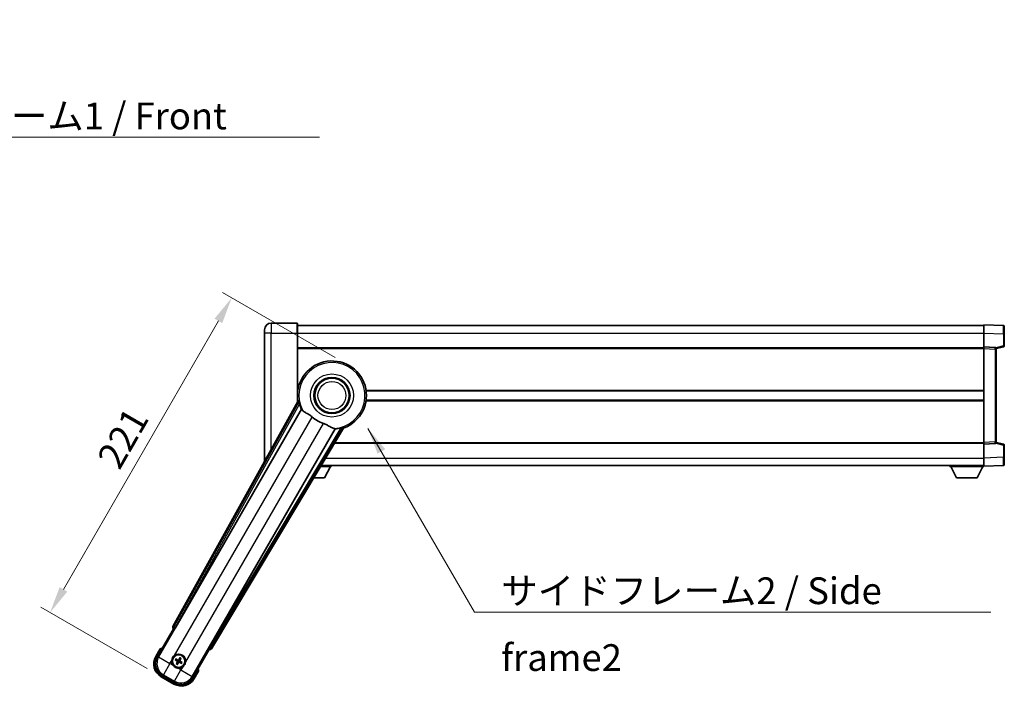
# Model space of a CAD drawing. Units: millimetres. Extents: x 0 to 12778, y 0 to 1827.
# Drawn here: x 3683 to 4281, y 731 to 1137 of the extents above; entities that cross this region are included whole.
import ezdxf

# ---------------------------------------------------------------- set-up
doc = ezdxf.new("R2010")
doc.units = ezdxf.units.MM
doc.header["$LTSCALE"] = 6
doc.layers.get('Defpoints').update_dxf_attribs({"lineweight": 25})
for name, color, linetype, lineweight in [('Dimension (ISO)', 7, 'Continuous', 18), ('Symbol (ISO)', 7, 'Continuous', 18), ('Visible (ISO)', 7, 'Continuous', 35), ('Visible Narrow (ISO)', 7, 'Continuous', 25)]:
    doc.layers.add(name, color=color, linetype=linetype, lineweight=lineweight)
doc.styles.add('Note Text (TK)', font='txt')
doc.dimstyles.new('Default - Method 1b (TK)', dxfattribs={"dimscale": 6, "dimtxt": 2.5, "dimasz": 2.5, "dimexe": 1, "dimexo": 1.5, "dimgap": 1, "dimtad": 1, "dimtoh": 1, "dimrnd": 1e-08, "dimdsep": 46, "dimtxsty": 'Note Text (TK)', "dimcen": 0.09, "dimdle": 5, "dimclrd": 100, "dimclre": 100, "dimclrt": 7, "dimadec": 1, "dimazin": 1, "dimtfac": 1, "dimtmove": 0, "dimatfit": 3, "dimfxl": 1, "dimtolj": 1, "dimlwd": -1, "dimlwe": -1, "dimarcsym": 0})
doc.dimstyles.new('Default - Method 1b (TK)$7', dxfattribs={"dimscale": 6, "dimtxt": 2.5, "dimasz": 2.5, "dimexe": 1, "dimexo": 1.5, "dimgap": 1, "dimtad": 1, "dimtoh": 1, "dimrnd": 1e-08, "dimdsep": 46, "dimtxsty": 'Note Text (TK)', "dimcen": 0.09, "dimdle": 5, "dimclrd": 100, "dimclre": 100, "dimclrt": 7, "dimadec": 1, "dimazin": 1, "dimtfac": 1, "dimtmove": 0, "dimatfit": 3, "dimfxl": 1, "dimtolj": 1, "dimlwd": -1, "dimlwe": -1, "dimarcsym": 0})

# ---------------------------------------------------------------- blocks, each defined once
blk = doc.blocks.new('*D72')
at = {"layer": 'Defpoints', "color": 0}
for p in [(3882.97, 926.23), (3701.03, 776.09), (3768.58, 737.09)]:
    blk.add_point(p, dxfattribs=at)
at = {"layer": 'Dimension (ISO)', "color": 100}
for p, q in [((3874.53, 931.1), (3805.9, 970.73)), ((3803.4, 953.41), (3709.15, 790.16)), ((3760.13, 741.96), (3695.4, 779.34))]:
    blk.add_line(p, q, dxfattribs=at)
for points in [[(3801.06, 954.76), (3805.75, 952.05), (3811.53, 967.48)], [(3706.81, 791.52), (3711.5, 788.81), (3701.03, 776.09)]]:
    blk.add_solid(points, dxfattribs=at)
at = {"layer": 'Dimension (ISO)', "color": 7, "insert": (3736.16, 866.18), "char_height": 16.25, "attachment_point": 4, "rotation": 60, "style": 'Note Text (TK)'}
blk.add_mtext('\\A1;221', dxfattribs=at)

msp = doc.modelspace()

# ---------------------------------------------------------------- linework, layer by layer
at = {"layer": 'Visible (ISO)'}
for p, q in [((3831.4747, 946.0435), (3831.4747, 948.0435)), ((3851.2247, 952.0435), (3835.4747, 952.0435)), ((3851.4747, 951.7935), (3851.4747, 946.0435)), ((3851.4747, 950.5435), (4268.9747, 950.5435)), ((4268.9747, 946.0465), (4268.9747, 951.0435)), ((4280.9922, 950.6238), (4268.9747, 951.0435)), ((4281.4747, 950.1241), (4281.4747, 945.6268)), ((3831.4747, 946.0435), (3831.4747, 870.0435)), ((3851.4747, 903.712), (3851.4747, 946.0435)), ((4268.9747, 937.5435), (4268.9747, 946.0465)), ((4281.4747, 938.2125), (4281.4747, 945.6268)), ((3851.4747, 937.0435), (4268.9747, 937.0435)), ((4268.9747, 936.5441), (4268.9747, 937.5435)), ((4275.9922, 937.2984), (4268.9747, 937.5435)), ((4268.9747, 879.5428), (4268.9747, 936.5441)), ((4276.4747, 936.5435), (4281.0988, 937.7281)), ((4276.4747, 936.7987), (4276.4747, 936.299)), ((4276.4747, 879.7879), (4276.4747, 936.299)), ((3851.4747, 910.7935), (3851.6556, 910.7935)), ((3893.2939, 910.7935), (4268.9747, 910.7935)), ((3851.4747, 905.2935), (3851.6556, 905.2935)), ((3893.2939, 905.2935), (4268.9747, 905.2935)), ((3851.8088, 904.3127), (3775.7598, 767.5599)), ((3777.4442, 767.2208), (3853.8982, 899.6431)), ((3874.4881, 887.7555), (3798.0341, 755.3333)), ((3799.1698, 754.0441), (3879.5768, 888.2808)), ((3874.0437, 879.0435), (4268.9747, 879.0435)), ((4268.9747, 878.5435), (4268.9747, 879.5428)), ((4268.9747, 878.5435), (4275.9922, 878.7885)), ((4268.9747, 870.0404), (4268.9747, 878.5435)), ((4276.4747, 879.7879), (4276.4747, 879.2882)), ((4281.0988, 878.3588), (4276.4747, 879.5435)), ((4281.4747, 870.4601), (4281.4747, 877.8744)), ((3831.4747, 868.0435), (3831.4747, 870.0435)), ((4268.9747, 865.0435), (4268.9747, 870.0404)), ((4281.4747, 870.4601), (4281.4747, 865.9628)), ((3865.538, 864.8435), (3872.0747, 864.8435)), ((3865.9573, 865.5435), (4268.9747, 865.5435)), ((3868.0247, 857.9435), (3871.5747, 864.8435)), ((3872.0747, 865.5435), (3872.0747, 864.8435)), ((4248.3747, 865.5435), (4248.3747, 864.8435)), ((4248.3747, 864.8435), (4268.9747, 864.8435)), ((4252.4247, 857.9435), (4248.8747, 864.8435)), ((4264.9247, 857.9435), (4268.4747, 864.8435)), ((4268.9747, 865.0435), (4280.9922, 865.4631)), ((4268.9747, 865.0435), (4268.9747, 864.8435)), ((3861.4049, 857.9435), (3868.0247, 857.9435)), ((4252.4247, 857.9435), (4264.9247, 857.9435)), ((3766.1342, 748.8562), (3776.1494, 766.2031)), ((3776.1324, 766.213), (3776.1494, 766.2031)), ((3776.1494, 766.2031), (3776.8769, 766.398)), ((3767.9558, 754.0114), (3765.2834, 749.3826)), ((3797.8001, 753.7031), (3787.7848, 736.3562)), ((3797.6051, 754.4306), (3797.8001, 753.7031)), ((3797.8001, 753.7031), (3797.8171, 753.6933)), ((3777.3004, 747.2907), (3777.8268, 747.0774)), ((3778.0515, 747.4666), (3777.6035, 747.8158)), ((3778.2879, 745.3564), (3777.9387, 744.9085)), ((3778.4637, 744.6053), (3778.6771, 745.1317)), ((3779.9857, 748.4541), (3779.7724, 747.9277)), ((3780.1616, 747.703), (3780.5108, 748.151)), ((3780.398, 745.5928), (3780.846, 745.2436)), ((3781.1491, 745.7687), (3780.6227, 745.9821)), ((3768.5776, 737.0884), (3776.3719, 732.5884)), ((3776.8982, 733.4392), (3769.0513, 737.9696)), ((3788.6661, 735.8826), (3791.3385, 740.5114))]:
    msp.add_line(p, q, dxfattribs=at)
for centre, radius in [((3872.4747, 908.0435), 11), ((3872.4747, 908.0435), 10.5), ((3872.4747, 908.0435), 10.5), ((3779.2247, 746.5297), 4), ((3779.2247, 746.5297), 3.8385)]:
    msp.add_circle(centre, radius, dxfattribs=at)
for centre, radius, start, end in [((3835.4747, 948.0435), 4, 90, 180), ((3851.2247, 951.7935), 0.25, 0, 90), ((4280.9747, 950.1241), 0.5, 0, 88), ((4275.9747, 936.7987), 0.5, 0, 88), ((4280.9747, 938.2125), 0.5, 284.37, 0), ((3872.4747, 908.0435), 21, 289.7668317, 190.2331683), ((3872.4747, 908.0435), 20.3876, 194.7042744, 204.3325697), ((3872.4747, 908.0435), 17.7503, 227.4499052, 252.5500948), ((3872.4747, 908.0435), 20.3876, 275.6674303, 285.2957256), ((4275.9747, 879.2882), 0.5, 272, 0), ((4280.9747, 877.8744), 0.5, 0, 75.63), ((3835.4747, 868.0435), 4, 180, 183.991305), ((4280.9747, 865.9628), 0.5, 272, 0), ((3773.0776, 744.8826), 9, 150, 240), ((3774.4647, 738.2852), 17.02, 107.2590807, 112.4841108), ((3779.2247, 746.5297), 4.25, 354.8332004, 125.1667996), ((3779.2247, 746.5297), 4.25, 174.8332004, 215.1667996), ((3779.2247, 746.5297), 1.5014, 141.3922811, 158.6077189), ((3779.2247, 746.5297), 1.5014, 231.3922811, 248.6077189), ((3779.2247, 746.5297), 4.25, 264.8332004, 305.1667996), ((3779.2247, 746.5297), 1.5014, 51.3922811, 68.6077189), ((3779.2247, 746.5297), 1.5014, 321.3922811, 338.6077189), ((3774.4647, 738.2852), 17.02, 7.5158892, 12.7409193), ((3780.8719, 740.3826), 9, 240, 330)]:
    msp.add_arc(centre, radius, start, end, dxfattribs=at)
for centre, major_axis, ratio, start_param, end_param in [((3776.6408, 767.0785), (-0.971, -0.2686), 0.99255093, 5.50956512, 7.0568055), ((3777.3684, 767.2646), (-0.5, -0.866), 0.08748866, 0.08726646, 1.57079633), ((3798.1098, 755.2895), (0.5, 0.866), 0.08748866, 1.57079633, 3.05432619), ((3773.1194, 744.8938), (-7.7863, -2.0863), 0.99243251, 5.50158524, 7.06478537), ((3798.3125, 754.5664), (0.2529, -0.9752), 0.99255093, 5.50956512, 7.0568055), ((3779.3029, 746.6539), (5.5008, -3.4598), 0.08715574, 4.36672138, 4.60659097), ((3779.1563, 746.4), (-5.7466, 3.0339), 0.08715574, 4.81818699, 5.05805658), ((3779.3545, 746.4612), (-3.0339, -5.7466), 0.08715574, 4.81818699, 5.05805658), ((3779.1006, 746.6078), (3.4598, 5.5008), 0.08715574, 4.36672138, 4.60659097), ((3779.3489, 746.4516), (-3.4598, -5.5008), 0.08715574, 4.36672138, 4.60659097), ((3779.2932, 746.6595), (5.7466, -3.0339), 0.08715574, 4.81818699, 5.05805658), ((3779.095, 746.5982), (3.0339, 5.7466), 0.08715574, 4.81818699, 5.05805658), ((3779.1466, 746.4055), (-5.5008, 3.4598), 0.08715574, 4.36672138, 4.60659097), ((3780.8607, 740.4244), (2.0863, -7.7863), 0.99243251, 5.50158524, 7.06478537)]:
    msp.add_ellipse(centre, major_axis=major_axis, ratio=ratio, start_param=start_param, end_param=end_param, dxfattribs=at)
for points in [[(3852.3673, 904.2213), (3852.0898, 904.2661), (3851.8088, 904.3127)], [(3853.8982, 899.6431), (3853.9325, 899.6414), (3853.9667, 899.6398)], [(3874.4509, 887.8132), (3874.4695, 887.7844), (3874.4881, 887.7555)], [(3879.5768, 888.2808), (3879.3959, 888.5009), (3879.2184, 888.7189)]]:
    msp.add_open_spline(points, degree=2, dxfattribs=at)
for points, knots in [([(3852.3673, 904.2213), (3852.3724, 904.2205), (3852.3788, 904.2126), (3852.3949, 904.1812), (3852.4049, 904.1559), (3852.4384, 904.0592), (3852.4653, 903.9663), (3852.5326, 903.7222), (3852.5795, 903.5414), (3852.6704, 903.192), (3852.7136, 903.0258), (3852.7549, 902.8685)], [0.3759847, 0.3759847, 0.3759847, 0.3759847, 0.392440242, 0.392440242, 0.410914798, 0.410914798, 0.44786391, 0.44786391, 0.504486619, 0.504486619, 0.552148681, 0.552148681, 0.552148681, 0.552148681]), ([(3853.9667, 899.6398), (3854.0545, 899.6355), (3854.2243, 899.4505), (3854.4758, 899.1094), (3854.4769, 899.1079), (3854.478, 899.1065)], [2.57632281, 2.57632281, 2.57632281, 2.57632281, 2.843099825, 2.843099825, 2.844244962, 2.844244962, 2.844244962, 2.844244962]), ([(3854.478, 899.1065), (3854.6322, 898.8972), (3854.8532, 898.6895), (3855.5925, 898.1318), (3856.1963, 897.7855), (3857.5027, 897.052), (3858.1769, 896.678), (3859.1757, 896.0138), (3859.4957, 895.7836), (3860.0355, 895.3534), (3860.2561, 895.1646), (3860.4714, 894.967)], [-8.358650844, -8.358650844, -8.358650844, -8.358650844, -8.190003506, -8.190003506, -7.917688575, -7.917688575, -7.676295197, -7.676295197, -7.560988477, -7.560988477, -7.477759094, -7.477759094, -7.477759094, -7.477759094]), ([(3867.1519, 891.11), (3867.3883, 891.0357), (3867.6209, 890.955), (3868.2053, 890.7325), (3868.5477, 890.5833), (3869.5294, 890.112), (3870.1263, 889.7673), (3871.4432, 888.9891), (3872.1324, 888.5684), (3873.1156, 888.1273), (3873.4446, 888.0216), (3873.7335, 887.9893)], [-5.27158626, -5.27158626, -5.27158626, -5.27158626, -5.18721863, -5.18721863, -5.05628435, -5.05628435, -4.79921142, -4.79921142, -4.44219969, -4.44219969, -4.22248819, -4.22248819, -4.22248819, -4.22248819]), ([(3873.7335, 887.9893), (3873.7353, 887.9891), (3873.7371, 887.9889), (3874.1583, 887.9416), (3874.4034, 887.887), (3874.4509, 887.8132)], [2.102258604, 2.102258604, 2.102258604, 2.102258604, 2.10340374, 2.10340374, 2.370180755, 2.370180755, 2.370180755, 2.370180755]), ([(3877.853, 888.3781), (3878.0099, 888.421), (3878.1754, 888.4666), (3878.5235, 888.5627), (3878.7035, 888.6124), (3878.9485, 888.6762), (3879.0425, 888.6993), (3879.1429, 888.7187), (3879.1699, 888.7227), (3879.2051, 888.7244), (3879.2152, 888.7228), (3879.2184, 888.7189)], [0.192845303, 0.192845303, 0.192845303, 0.192845303, 0.240507365, 0.240507365, 0.297130074, 0.297130074, 0.334079186, 0.334079186, 0.352553742, 0.352553742, 0.369009283, 0.369009283, 0.369009283, 0.369009283]), ([(3768.3032, 753.6131), (3768.3025, 753.614), (3768.3018, 753.6148), (3768.276, 753.6445), (3768.251, 753.6733), (3768.2021, 753.7295), (3768.1783, 753.7569), (3768.1151, 753.8294), (3768.0783, 753.8715), (3768.0183, 753.94), (3767.9951, 753.9666), (3767.9638, 754.0023), (3767.9558, 754.0114), (3767.9558, 754.0114)], [-0.0809227639, -0.0809227639, -0.0809227639, -0.0809227639, -0.0805886357, -0.0805886357, -0.0691479127, -0.0691479127, -0.0577655589, -0.0577655589, -0.0376220805, -0.0376220805, -0.0185556094, -0.0185556094, 0, 0, 0, 0]), ([(3774.992, 746.9125), (3775.0005, 747.0063), (3775.0121, 747.1), (3775.1096, 747.7167), (3775.2955, 748.2241), (3775.7927, 749.0853), (3776.1392, 749.5), (3776.6246, 749.8928), (3776.6999, 749.9498), (3776.7769, 750.004)], [4.535339596, 4.535339596, 4.535339596, 4.535339596, 4.561894963, 4.561894963, 4.711051305, 4.711051305, 4.860207647, 4.860207647, 4.886763014, 4.886763014, 4.886763014, 4.886763014]), ([(3778.842, 742.297), (3778.7482, 742.3055), (3778.6545, 742.3171), (3778.0377, 742.4146), (3777.5303, 742.6005), (3776.6692, 743.0977), (3776.2544, 743.4442), (3775.8616, 743.9296), (3775.8047, 744.0049), (3775.7505, 744.0819)], [4.535339596, 4.535339596, 4.535339596, 4.535339596, 4.561894963, 4.561894963, 4.711051305, 4.711051305, 4.860207647, 4.860207647, 4.886763014, 4.886763014, 4.886763014, 4.886763014]), ([(3777.3004, 747.2907), (3777.2945, 747.2931), (3777.2862, 747.297), (3777.2673, 747.3067), (3777.2527, 747.3147), (3777.226, 747.3302), (3777.209, 747.3405), (3777.182, 747.3575), (3777.1675, 747.3669), (3777.1554, 747.3751)], [0.0459372434, 0.0459372434, 0.0459372434, 0.0459372434, 0.0499619147, 0.0499619147, 0.0549494088, 0.0549494088, 0.0600073503, 0.0600073503, 0.0644982316, 0.0644982316, 0.0644982316, 0.0644982316]), ([(3777.4579, 747.8992), (3777.4711, 747.8928), (3777.4865, 747.8849), (3777.5147, 747.87), (3777.5321, 747.8605), (3777.5589, 747.845), (3777.5731, 747.8364), (3777.591, 747.8249), (3777.5985, 747.8197), (3777.6035, 747.8158)], [0.0156348301, 0.0156348301, 0.0156348301, 0.0156348301, 0.0201257115, 0.0201257115, 0.0251836529, 0.0251836529, 0.0301711471, 0.0301711471, 0.0341958184, 0.0341958184, 0.0341958184, 0.0341958184]), ([(3777.8553, 744.7629), (3777.8617, 744.776), (3777.8696, 744.7915), (3777.8844, 744.8197), (3777.894, 744.8371), (3777.9094, 744.8639), (3777.918, 744.8781), (3777.9296, 744.8959), (3777.9348, 744.9035), (3777.9387, 744.9085)], [0.0156348301, 0.0156348301, 0.0156348301, 0.0156348301, 0.0201257115, 0.0201257115, 0.0251836529, 0.0251836529, 0.0301711471, 0.0301711471, 0.0341958184, 0.0341958184, 0.0341958184, 0.0341958184]), ([(3778.4637, 744.6053), (3778.4614, 744.5995), (3778.4574, 744.5912), (3778.4478, 744.5723), (3778.4397, 744.5577), (3778.4242, 744.5309), (3778.4139, 744.5139), (3778.397, 744.487), (3778.3875, 744.4724), (3778.3794, 744.4603)], [0.0459372434, 0.0459372434, 0.0459372434, 0.0459372434, 0.0499619147, 0.0499619147, 0.0549494088, 0.0549494088, 0.0600073503, 0.0600073503, 0.0644982316, 0.0644982316, 0.0644982316, 0.0644982316]), ([(3778.4221, 746.5425), (3778.4561, 746.5207), (3778.4882, 746.4907), (3778.5377, 746.4202), (3778.5552, 746.3798), (3778.5733, 746.3005), (3778.5751, 746.2565), (3778.5625, 746.1799), (3778.5512, 746.1468), (3778.536, 746.1173)], [0, 0, 0, 0, 0.0121827904, 0.0121827904, 0.0243655807, 0.0243655807, 0.0365656453, 0.0365656453, 0.0463302673, 0.0463302673, 0.0463302673, 0.0463302673]), ([(3778.5135, 746.6879), (3778.5529, 746.6655), (3778.5894, 746.6371), (3778.6453, 746.5802), (3778.6706, 746.5482), (3778.712, 746.477), (3778.7282, 746.4376), (3778.7487, 746.3612), (3778.7543, 746.319), (3778.7541, 746.2366), (3778.7482, 746.1963), (3778.7282, 746.119), (3778.7108, 746.0762), (3778.6879, 746.0372)], [0.2183706741, 0.2183706741, 0.2183706741, 0.2183706741, 0.2324387752, 0.2324387752, 0.2443116158, 0.2443116158, 0.2561844563, 0.2561844563, 0.2680572968, 0.2680572968, 0.2799301374, 0.2799301374, 0.2939982384, 0.2939982384, 0.2939982384, 0.2939982384]), ([(3779.3829, 747.2409), (3779.3605, 747.2015), (3779.3322, 747.1651), (3779.2752, 747.1091), (3779.2432, 747.0839), (3779.172, 747.0424), (3779.1327, 747.0263), (3779.0562, 747.0058), (3779.0141, 747.0001), (3778.9316, 747.0004), (3778.8913, 747.0063), (3778.814, 747.0262), (3778.7713, 747.0436), (3778.7322, 747.0666)], [0.2183706741, 0.2183706741, 0.2183706741, 0.2183706741, 0.2324387752, 0.2324387752, 0.2443116158, 0.2443116158, 0.2561844563, 0.2561844563, 0.2680572968, 0.2680572968, 0.2799301374, 0.2799301374, 0.2939982384, 0.2939982384, 0.2939982384, 0.2939982384]), ([(3779.2375, 747.3324), (3779.2157, 747.2984), (3779.1857, 747.2663), (3779.1152, 747.2167), (3779.0748, 747.1993), (3778.9956, 747.1812), (3778.9515, 747.1793), (3778.8749, 747.192), (3778.8418, 747.2032), (3778.8124, 747.2184)], [0, 0, 0, 0, 0.0121827904, 0.0121827904, 0.0243655807, 0.0243655807, 0.0365656453, 0.0365656453, 0.0463302673, 0.0463302673, 0.0463302673, 0.0463302673]), ([(3779.0666, 745.8185), (3779.089, 745.8579), (3779.1173, 745.8944), (3779.1743, 745.9503), (3779.2063, 745.9755), (3779.2775, 746.017), (3779.3168, 746.0332), (3779.3933, 746.0537), (3779.4354, 746.0593), (3779.5178, 746.059), (3779.5582, 746.0532), (3779.6354, 746.0332), (3779.6782, 746.0158), (3779.7173, 745.9929)], [0.2183706741, 0.2183706741, 0.2183706741, 0.2183706741, 0.2324387752, 0.2324387752, 0.2443116158, 0.2443116158, 0.2561844563, 0.2561844563, 0.2680572968, 0.2680572968, 0.2799301374, 0.2799301374, 0.2939982384, 0.2939982384, 0.2939982384, 0.2939982384]), ([(3779.212, 745.7271), (3779.2338, 745.7611), (3779.2638, 745.7932), (3779.3343, 745.8427), (3779.3747, 745.8602), (3779.4539, 745.8783), (3779.498, 745.8801), (3779.5746, 745.8674), (3779.6077, 745.8562), (3779.6371, 745.841)], [0, 0, 0, 0, 0.0121827904, 0.0121827904, 0.0243655807, 0.0243655807, 0.0365656453, 0.0365656453, 0.0463302673, 0.0463302673, 0.0463302673, 0.0463302673]), ([(3779.9359, 746.3716), (3779.8966, 746.394), (3779.8601, 746.4223), (3779.8042, 746.4792), (3779.7789, 746.5112), (3779.7375, 746.5825), (3779.7213, 746.6218), (3779.7008, 746.6983), (3779.6951, 746.7404), (3779.6954, 746.8228), (3779.7013, 746.8632), (3779.7213, 746.9404), (3779.7387, 746.9832), (3779.7616, 747.0223)], [0.2183706741, 0.2183706741, 0.2183706741, 0.2183706741, 0.2324387752, 0.2324387752, 0.2443116158, 0.2443116158, 0.2561844563, 0.2561844563, 0.2680572968, 0.2680572968, 0.2799301374, 0.2799301374, 0.2939982384, 0.2939982384, 0.2939982384, 0.2939982384]), ([(3780.0274, 746.5169), (3779.9934, 746.5387), (3779.9613, 746.5688), (3779.9118, 746.6392), (3779.8943, 746.6797), (3779.8762, 746.7589), (3779.8744, 746.803), (3779.887, 746.8796), (3779.8982, 746.9127), (3779.9134, 746.9421)], [0, 0, 0, 0, 0.0121827904, 0.0121827904, 0.0243655807, 0.0243655807, 0.0365656453, 0.0365656453, 0.0463302673, 0.0463302673, 0.0463302673, 0.0463302673]), ([(3779.9857, 748.4541), (3779.9881, 748.46), (3779.992, 748.4683), (3780.0017, 748.4872), (3780.0097, 748.5017), (3780.0253, 748.5285), (3780.0355, 748.5455), (3780.0525, 748.5724), (3780.062, 748.587), (3780.0701, 748.5991)], [0.0459372434, 0.0459372434, 0.0459372434, 0.0459372434, 0.0499619147, 0.0499619147, 0.0549494088, 0.0549494088, 0.0600073503, 0.0600073503, 0.0644982316, 0.0644982316, 0.0644982316, 0.0644982316]), ([(3780.5942, 748.2965), (3780.5878, 748.2834), (3780.5799, 748.2679), (3780.5651, 748.2398), (3780.5555, 748.2224), (3780.5401, 748.1956), (3780.5315, 748.1813), (3780.5199, 748.1635), (3780.5147, 748.1559), (3780.5108, 748.151)], [0.0156348301, 0.0156348301, 0.0156348301, 0.0156348301, 0.0201257115, 0.0201257115, 0.0251836529, 0.0251836529, 0.0301711471, 0.0301711471, 0.0341958184, 0.0341958184, 0.0341958184, 0.0341958184]), ([(3780.9916, 745.1603), (3780.9784, 745.1667), (3780.963, 745.1746), (3780.9348, 745.1894), (3780.9174, 745.199), (3780.8906, 745.2144), (3780.8764, 745.223), (3780.8585, 745.2345), (3780.851, 745.2398), (3780.846, 745.2436)], [0.0156348301, 0.0156348301, 0.0156348301, 0.0156348301, 0.0201257115, 0.0201257115, 0.0251836529, 0.0251836529, 0.0301711471, 0.0301711471, 0.0341958184, 0.0341958184, 0.0341958184, 0.0341958184]), ([(3781.1491, 745.7687), (3781.155, 745.7664), (3781.1633, 745.7624), (3781.1822, 745.7527), (3781.1968, 745.7447), (3781.2235, 745.7292), (3781.2405, 745.7189), (3781.2675, 745.702), (3781.282, 745.6925), (3781.2941, 745.6844)], [0.0459372434, 0.0459372434, 0.0459372434, 0.0459372434, 0.0499619147, 0.0499619147, 0.0549494088, 0.0549494088, 0.0600073503, 0.0600073503, 0.0644982316, 0.0644982316, 0.0644982316, 0.0644982316]), ([(3783.4575, 746.147), (3783.449, 746.0532), (3783.4374, 745.9595), (3783.3399, 745.3427), (3783.1539, 744.8353), (3782.6568, 743.9741), (3782.3103, 743.5594), (3781.8249, 743.1666), (3781.7496, 743.1097), (3781.6726, 743.0554)], [4.535339596, 4.535339596, 4.535339596, 4.535339596, 4.561894963, 4.561894963, 4.711051305, 4.711051305, 4.860207647, 4.860207647, 4.886763014, 4.886763014, 4.886763014, 4.886763014]), ([(3790.8199, 740.6131), (3790.821, 740.6129), (3790.8221, 740.6127), (3790.8607, 740.6052), (3790.8981, 740.598), (3790.9713, 740.5837), (3791.0069, 740.5768), (3791.1013, 740.5583), (3791.1561, 740.5475), (3791.2455, 740.5299), (3791.2801, 740.523), (3791.3266, 740.5138), (3791.3385, 740.5114), (3791.3385, 740.5114)], [-0.0003347789, -0.0003347789, -0.0003347789, -0.0003347789, 0, 0, 0.011463002, 0.011463002, 0.0228675214, 0.0228675214, 0.0430502261, 0.0430502261, 0.0621538264, 0.0621538264, 0.0807455701, 0.0807455701, 0.0807455701, 0.0807455701])]:
    msp.add_open_spline(points, degree=3, knots=knots, dxfattribs=at)
for points, weights in [([(3777.8268, 747.0774), (3778.2904, 746.8148), (3778.5135, 746.6879)], [1, 1.44871715606, 1.83096126169]), ([(3778.7322, 747.0666), (3778.5107, 747.1964), (3778.0515, 747.4666)], [1.83096126169, 1.44871715606, 1]), ([(3778.6879, 746.0372), (3778.5581, 745.8157), (3778.2879, 745.3564)], [1.83096126169, 1.44871715606, 1]), ([(3778.6771, 745.1317), (3778.9397, 745.5953), (3779.0666, 745.8185)], [1, 1.44871715606, 1.83096126169]), ([(3779.7724, 747.9277), (3779.5098, 747.4641), (3779.3829, 747.2409)], [1, 1.44871715606, 1.83096126169]), ([(3779.7173, 745.9929), (3779.9388, 745.863), (3780.398, 745.5928)], [1.83096126169, 1.44871715606, 1]), ([(3779.7616, 747.0223), (3779.8914, 747.2438), (3780.1616, 747.703)], [1.83096126169, 1.44871715606, 1]), ([(3780.6227, 745.9821), (3780.1591, 746.2447), (3779.9359, 746.3716)], [1, 1.44871715606, 1.83096126169])]:
    msp.add_rational_spline(points, weights, degree=2, dxfattribs=at)
at = {"layer": 'Visible Narrow (ISO)'}
for p, q in [((3835.4747, 952.0435), (3835.4747, 946.0435)), ((3851.2247, 946.0435), (3851.2247, 952.0435)), ((3835.4747, 946.0435), (3831.4747, 946.0435)), ((3835.4747, 946.0435), (3851.2247, 946.0435)), ((3835.4747, 874.9405), (3835.4747, 946.0435)), ((3851.2247, 946.0435), (3851.4747, 946.0435)), ((3851.2247, 946.0435), (3851.2247, 903.2625)), ((3851.4747, 946.0435), (4268.9747, 946.0435)), ((4268.9747, 946.0465), (4280.9922, 945.6268)), ((4280.9922, 945.6268), (4281.4747, 945.6268)), ((4280.9922, 945.6268), (4280.9922, 938.2125)), ((3851.4747, 936.5435), (4268.9747, 936.5435)), ((4268.9747, 936.5441), (4275.9922, 936.299)), ((4275.9922, 936.299), (4276.4747, 936.299)), ((4275.9922, 936.299), (4275.9922, 879.7879)), ((4280.9922, 938.2125), (4276.413, 937.0393)), ((4281.4747, 938.2125), (4280.9922, 938.2125)), ((3851.4747, 911.2935), (3851.7278, 911.2935)), ((3893.2217, 911.2935), (4268.9747, 911.2935)), ((3851.4747, 904.7935), (3851.7278, 904.7935)), ((3893.2217, 904.7935), (4268.9747, 904.7935)), ((3853.9667, 899.6398), (3767.0541, 749.1027)), ((3852.3673, 904.2213), (3776.48, 767.759)), ((3777.3506, 767.2749), (3852.7549, 902.8685)), ((3776.7769, 750.004), (3860.4714, 894.967)), ((3867.1519, 891.11), (3783.4575, 746.147)), ((3787.5384, 737.2762), (3874.4509, 887.8132)), ((3877.853, 888.3781), (3798.1276, 755.2792)), ((3798.9823, 754.7673), (3879.2184, 888.7189)), ((3874.3432, 879.5435), (4268.9747, 879.5435)), ((4275.9922, 879.7879), (4268.9747, 879.5428)), ((4275.9922, 879.7879), (4276.4747, 879.7879)), ((4276.413, 879.0476), (4280.9922, 877.8744)), ((4280.9922, 877.8744), (4281.4747, 877.8744)), ((4280.9922, 877.8744), (4280.9922, 870.4601)), ((3832.7515, 870.0435), (3831.4747, 870.0435)), ((3868.6527, 870.0435), (4268.9747, 870.0435)), ((4280.9922, 870.4601), (4268.9747, 870.0404)), ((4280.9922, 870.4601), (4281.4747, 870.4601)), ((3776.48, 767.759), (3775.7598, 767.5599)), ((3776.48, 767.759), (3777.3506, 767.2749)), ((3777.3506, 767.2749), (3776.8525, 766.4121)), ((3777.4442, 767.2208), (3777.3506, 767.2749)), ((3776.1324, 766.213), (3776.8525, 766.4121)), ((3776.8525, 766.4121), (3776.8769, 766.398)), ((3797.6296, 754.4165), (3798.1276, 755.2792)), ((3798.1276, 755.2792), (3798.0341, 755.3333)), ((3798.1276, 755.2792), (3798.9823, 754.7673)), ((3799.1698, 754.0441), (3798.9823, 754.7673)), ((3765.7164, 749.1326), (3765.2834, 749.3826)), ((3765.7164, 749.1326), (3768.3032, 753.6131)), ((3767.0541, 749.1027), (3766.1342, 748.8562)), ((3767.0541, 749.1027), (3773.956, 745.118)), ((3797.6051, 754.4306), (3797.6296, 754.4165)), ((3797.6296, 754.4165), (3797.8171, 753.6933)), ((3773.956, 745.118), (3769.9712, 738.2161)), ((3773.956, 745.118), (3774.992, 746.9125)), ((3775.7505, 744.0819), (3773.956, 745.118)), ((3778.4221, 746.5425), (3778.5135, 746.6879)), ((3778.536, 746.1173), (3778.6879, 746.0372)), ((3778.8124, 747.2184), (3778.7322, 747.0666)), ((3779.212, 745.7271), (3779.0666, 745.8185)), ((3779.2375, 747.3324), (3779.3829, 747.2409)), ((3779.6371, 745.841), (3779.7173, 745.9929)), ((3779.9134, 746.9421), (3779.7616, 747.0223)), ((3780.0274, 746.5169), (3779.9359, 746.3716)), ((3781.6726, 743.0554), (3780.6365, 741.2609)), ((3768.8276, 737.5214), (3768.5776, 737.0884)), ((3776.6219, 733.0214), (3768.8276, 737.5214)), ((3769.0513, 737.9696), (3769.9712, 738.2161)), ((3769.9712, 738.2161), (3776.6517, 734.3591)), ((3776.6517, 734.3591), (3780.6365, 741.2609)), ((3780.6365, 741.2609), (3778.842, 742.297)), ((3780.6365, 741.2609), (3787.5384, 737.2762)), ((3787.7848, 736.3562), (3787.5384, 737.2762)), ((3790.8199, 740.6131), (3788.2331, 736.1326)), ((3776.6219, 733.0214), (3776.3719, 732.5884)), ((3776.6517, 734.3591), (3776.8982, 733.4392)), ((3788.2331, 736.1326), (3788.6661, 735.8826))]:
    msp.add_line(p, q, dxfattribs=at)
for radius in [13.1202, 8.5]:
    msp.add_circle((3872.4747, 908.0435), radius, dxfattribs=at)
for centre, radius, start, end in [((3872.4747, 908.0435), 20.0936, 273.591572, 206.408428), ((3773.0776, 744.8826), 8.5, 150, 240), ((3774.4647, 738.2852), 16.52, 109.170506, 111.8990638), ((3779.2247, 746.5297), 2.2354, 142.2205751, 157.7794249), ((3779.2247, 746.5297), 2.0694, 141.5762159, 158.4237841), ((3779.2247, 746.5297), 2.2354, 232.2205751, 247.7794249), ((3779.2247, 746.5297), 2.0694, 231.5762159, 248.4237841), ((3779.2247, 746.5297), 2.0694, 51.5762159, 68.4237841), ((3779.2247, 746.5297), 2.2354, 52.2205751, 67.7794249), ((3779.2247, 746.5297), 2.0694, 321.5762159, 338.4237841), ((3779.2247, 746.5297), 2.2354, 322.2205751, 337.7794249), ((3774.4647, 738.2852), 16.52, 8.1009362, 10.829494), ((3780.8719, 740.3826), 8.5, 240, 330)]:
    msp.add_arc(centre, radius, start, end, dxfattribs=at)
for centre, major_axis, ratio, start_param, end_param in [((4280.9747, 945.6214), (-0.0174, -5.0024), 0.00348438, 1.5719048, 3.14148316), ((4275.9747, 936.2984), (-0.0174, -1), 0.01743381, 1.57170981, 3.14128816), ((4280.9747, 938.2125), (0.1241, -0.4844), 0.03380887, 0, 1.56213477), ((4275.9747, 879.7885), (0.0174, -1), 0.01743381, 0.00030449, 1.56988285), ((4280.9747, 877.8744), (0.1241, 0.4844), 0.03380887, 4.72105054, 6.28318531), ((4280.9747, 870.4656), (0.0174, -5.0024), 0.00348438, 0.00010951, 1.56968786), ((3777.3506, 767.2749), (0.2666, -0.9638), 0.99255093, 3.93876879, 5.48600917), ((3798.1276, 755.2792), (0.968, 0.251), 0.99255093, 3.93876879, 5.48600917), ((3773.956, 745.118), (2.0706, -7.7274), 0.99243251, 3.93078892, 5.49398905), ((3780.6365, 741.2609), (7.7274, 2.0706), 0.99243251, 3.93078892, 5.49398905)]:
    msp.add_ellipse(centre, major_axis=major_axis, ratio=ratio, start_param=start_param, end_param=end_param, dxfattribs=at)

# ---------------------------------------------------------------- texts
at = {"layer": 'Symbol (ISO)', "color": 7, "char_height": 16.25, "attachment_point": 1, "line_spacing_factor": 1.5, "style": 'Note Text (TK)'}
for s, insert, width in [('{\\fＭＳ Ｐゴシック|b0|i0;フロントフレーム1 / Front frame1}', (3544.1424, 1086.1443), 335.928352), ('{\\fＭＳ Ｐゴシック|b0|i0;サイドフレーム2 / Side frame2}', (3975.4695, 797.451), 309.225144)]:
    msp.add_mtext(s, dxfattribs=dict(at, insert=insert, width=width))

# ---------------------------------------------------------------- dimensions: what is measured, and where the dimension line sits
at = {"layer": 'Dimension (ISO)', "color": 100}
dim = msp.add_linear_dim(base=(3701.0277, 776.0884), p1=(3882.9747, 926.23), p2=(3768.5776, 737.0884), angle=240, dimstyle='Default - Method 1b (TK)', override={"dimscale": 0, "dimtxt": 16.25, "dimasz": 16.25, "dimexe": 6.5, "dimexo": 9.75, "dimgap": 6.5, "dimtoh": 0, "dimdec": 2, "dimcen": 0.585, "dimtol": 0, "dimlim": 0, "dimtp": 0, "dimtm": 0, "dimtdec": 2, "dimtofl": 0, "dimatfit": 1}, dxfattribs=at)
dim.commit()
dim.dimension.update_dxf_attribs({"geometry": '*D72', "text_midpoint": (3756.2777, 871.7842), "dimtype": 160})

# ---------------------------------------------------------------- leaders
at = {"layer": 'Symbol (ISO)', "color": 100, "annotation_type": 0, "has_hookline": 1, "hookline_direction": 0}
for points, text_width in [([(3413.6821, 1262.2956), (3527.8924, 1065.0418), (3544.1424, 1065.0418)], 320.7528), ([(3894.3862, 888.0789), (3959.2195, 776.3891), (3975.4695, 776.3891)], 297.8551)]:
    msp.add_leader(points, dimstyle='Default - Method 1b (TK)$7', override={"dimscale": 0, "dimtxt": 16.25, "dimasz": 16.25, "dimgap": 0, "dimtad": 1}, dxfattribs=dict(at, text_width=text_width))

doc.saveas('drawing.dxf')
